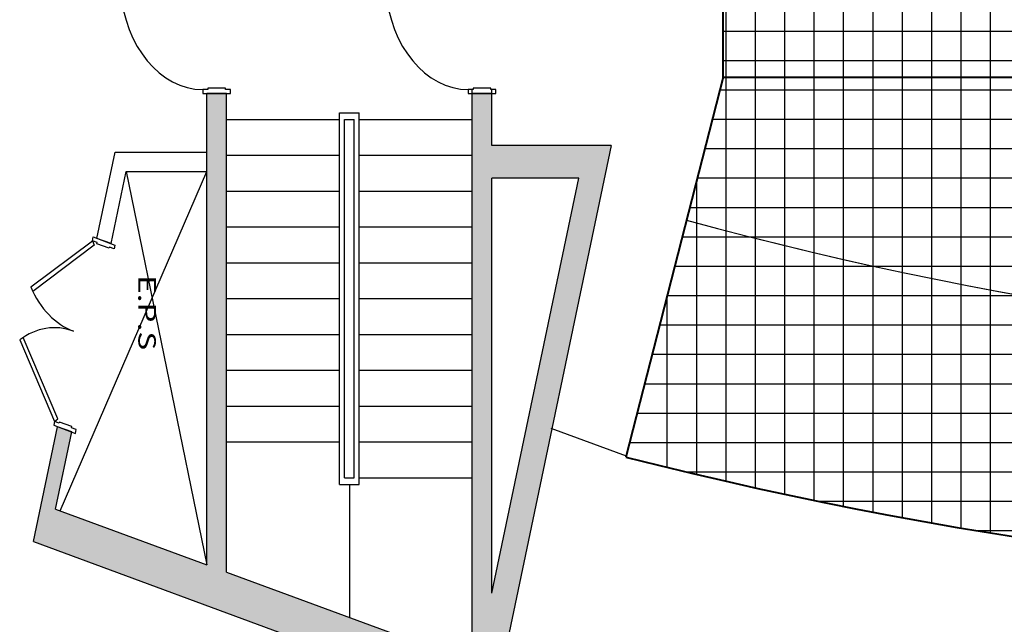
# Model space of a CAD drawing. Extents: x 458240 to 570740, y 208141 to 289304.
# Drawn here: x 498404 to 508454, y 224406 to 230579 of the extents above; entities that cross this region are included whole.
import ezdxf

# ---------------------------------------------------------------- set-up
doc = ezdxf.new("R2010")
doc.units = 0
doc.header["$LTSCALE"] = 200
doc.header["$MEASUREMENT"] = 0
doc.layers.get('0').update_dxf_attribs({"linetype": 'CONTINUOUS'})
for name, color, linetype in [('FIN', 6, 'CONTINUOUS'), ('HAT', 7, 'CONTINUOUS'), ('WALL', 2, 'CONTINUOUS')]:
    doc.layers.add(name, color=color, linetype=linetype)
doc.styles.get("Standard").update_dxf_attribs({"font": 'txt', "width": 2})

# ---------------------------------------------------------------- blocks, each defined once
blk = doc.blocks.new('바텐바닥')
at = {"layer": 'FIN', "color": 8}
for p, q in [((404, -2666), (404, 24555)), ((704, -2734), (704, 24555)), ((1004, -2799), (1004, 24555)), ((1304, -2862), (1304, 24555)), ((1604, -2922), (1604, 24555)), ((1904, -2981), (1904, 24555)), ((2204, -3038), (2204, 24555)), ((2504, -3092), (2504, 24555)), ((2804, -3144), (2804, 24555)), ((3104, -3194), (3104, 24555)), ((374, 1930), (8504, 1930)), ((374, 1630), (8504, 1630)), ((341, 1330), (8504, 1330)), ((264, 1030), (20345, 1030)), ((187, 730), (8804, 730)), ((104, -2597), (104, 407)), ((110, 430), (20499, 430)), ((33, 130), (20575, 130)), ((-44, -170), (20652, -170)), ((-121, -470), (20729, -470)), ((-197, -770), (20806, -770)), ((-196, -2525), (-196, -763)), ((-274, -1070), (20883, -1070)), ((-351, -1370), (20960, -1370)), ((-428, -1670), (21037, -1670)), ((-505, -1970), (21104, -1970)), ((-582, -2270), (21104, -2270)), ((-9, -2570), (20618, -2570)), ((1345, -2870), (19264, -2870)), ((2956, -3170), (17652, -3170))]:
    blk.add_line(p, q, dxfattribs=at)
at = {"layer": 'WALL'}
blk.add_arc((10304, 37781), 39161, 254.7443, 285.2557, dxfattribs=at)

msp = doc.modelspace()

# ---------------------------------------------------------------- hatches: boundary and pattern name
at = {"layer": 'HAT'}
h = msp.add_hatch(color=256, dxfattribs=at)
h.paths.add_polyline_path([(504441.1, 229294), (503223.2, 229294), (503223.2, 229826.2), (503022.5, 229826.2), (503022.5, 224196.8), (502528.2, 224196.8), (500514.4, 224938.5), (500514.4, 229826.2), (500313.7, 229826.2), (500313.7, 225012.4), (498769.4, 225581.2), (498934.6, 226370), (498789.6, 226423.4), (498543.8, 225250.1), (503232.2, 223523.2)])
h.paths.add_polyline_path([(503223.2, 224723), (503223.2, 228961.4), (504111.1, 228961.4)], flags=16)

# ---------------------------------------------------------------- linework, layer by layer
at = {"lineweight": 40}
for q in [(505584.4, 231222.8), (504589.4, 226112.8), (525444.4, 229992.8)]:
    msp.add_line((505584.4, 229992.8), q, dxfattribs=at)
for p, q in [((500273.6, 229866.1), (500273.6, 229826.2)), ((500323.7, 229866.1), (500273.6, 229866.1)), ((500504.3, 229879.4), (500323.7, 229879.4)), ((500323.7, 229879.4), (500323.7, 229866.1)), ((500504.3, 229866.1), (500504.3, 229879.4)), ((500554.5, 229866.1), (500504.3, 229866.1)), ((500554.5, 229826.2), (500554.5, 229866.1)), ((503032.6, 229866.1), (502982.4, 229866.1)), ((502982.4, 229866.1), (502982.4, 229826.2)), ((503022.5, 224196.8), (503022.5, 229866.1)), ((503032.6, 229879.4), (503032.6, 229866.1)), ((503213.2, 229879.4), (503032.6, 229879.4)), ((503213.2, 229866.1), (503213.2, 229879.4)), ((503263.3, 229866.1), (503213.2, 229866.1)), ((503223.2, 229294), (503223.2, 229866.1)), ((503263.3, 229826.2), (503263.3, 229866.1)), ((500273.6, 229826.2), (500554.5, 229826.2)), ((500313.7, 225012.4), (500313.7, 229826.2)), ((500514.4, 229826.2), (500313.7, 229826.2)), ((500514.4, 224938.5), (500514.4, 229826.2)), ((502982.4, 229826.2), (503263.3, 229826.2)), ((503223.2, 229826.2), (503022.5, 229826.2)), ((500514.4, 229560.1), (501668.1, 229560.1)), ((501668.1, 225835.1), (501668.1, 229626.6)), ((501668.1, 229626.6), (501868.8, 229626.6)), ((501718.3, 225901.7), (501718.3, 229560.1)), ((501718.3, 229560.1), (501818.6, 229560.1)), ((501818.6, 225901.7), (501818.6, 229560.1)), ((501868.8, 225835.1), (501868.8, 229626.6)), ((501868.8, 229560.1), (503022.5, 229560.1)), ((504441.1, 229294), (503223.2, 229294)), ((504441.1, 229294), (503232.2, 223523.2)), ((499192.4, 228346.1), (499377, 229227.5)), ((499377, 229227.5), (500313.7, 229227.5)), ((500514.4, 229194.2), (501668.1, 229194.2)), ((501868.8, 229194.2), (503022.5, 229194.2)), ((498817.7, 225563.4), (500313.7, 229028)), ((499337.4, 228292.7), (499491.4, 229028)), ((499491.4, 229028), (500313.7, 225012.4)), ((499491.4, 229028), (500313.7, 229028)), ((504111.1, 228961.4), (503223.2, 228961.4)), ((503223.2, 224723), (504111.1, 228961.4)), ((503223.2, 224723), (503223.2, 228961.4)), ((500514.4, 228828.4), (501668.1, 228828.4)), ((501868.8, 228828.4), (503022.5, 228828.4)), ((500514.4, 228462.6), (501668.1, 228462.6)), ((501868.8, 228462.6), (503022.5, 228462.6)), ((499145.7, 228321.9), (499153.7, 228360.3)), ((499153.7, 228360.3), (499376.1, 228278.4)), ((499337.4, 228292.7), (499192.4, 228346.1)), ((498516.8, 227850.5), (499145.7, 228321.9)), ((499165.4, 228275.5), (498537.4, 227804.9)), ((499145.7, 228321.9), (499165.4, 228275.5)), ((499194, 228304.1), (499145.7, 228321.9)), ((499191.3, 228291.2), (499194, 228304.1)), ((499317, 228244.9), (499191.3, 228291.2)), ((499319.7, 228257.8), (499317, 228244.9)), ((499368, 228240), (499319.7, 228257.8)), ((499376.1, 228278.4), (499368, 228240)), ((500514.4, 228096.7), (501668.1, 228096.7)), ((501868.8, 228096.7), (503022.5, 228096.7)), ((500514.4, 227730.9), (501668.1, 227730.9)), ((501868.8, 227730.9), (503022.5, 227730.9)), ((500514.4, 227365), (501668.1, 227365)), ((501868.8, 227365), (503022.5, 227365)), ((498403.6, 227309.9), (498759, 226476.1)), ((498793.9, 226502.2), (498439, 227334.9)), ((500514.4, 226999.2), (501668.1, 226999.2)), ((501868.8, 226999.2), (503022.5, 226999.2)), ((500514.4, 226633.4), (501668.1, 226633.4)), ((501868.8, 226633.4), (503022.5, 226633.4)), ((498759, 226476.1), (498750.9, 226437.6)), ((498750.9, 226437.6), (498973.3, 226355.7)), ((498759, 226476.1), (498793.9, 226502.2)), ((498807.3, 226458.3), (498759, 226476.1)), ((498810, 226471.1), (498807.3, 226458.3)), ((498935.7, 226424.8), (498810, 226471.1)), ((498543.8, 225250.1), (498789.6, 226423.4)), ((498769.4, 225581.2), (498934.6, 226370)), ((498934.6, 226370), (498789.6, 226423.4)), ((498933, 226412), (498935.7, 226424.8)), ((498981.3, 226394.2), (498933, 226412)), ((498973.3, 226355.7), (498981.3, 226394.2)), ((504599.1, 226122.5), (503829.4, 226406)), ((500514.4, 226267.5), (501668.1, 226267.5)), ((501868.8, 226267.5), (503022.5, 226267.5)), ((501668.1, 225835.1), (501868.8, 225835.1)), ((501718.3, 225901.7), (501818.6, 225901.7)), ((501768.5, 225835.1), (501768.5, 224476.6)), ((501868.8, 225901.7), (503022.5, 225901.7)), ((498769.4, 225581.2), (500313.7, 225012.4)), ((498543.8, 225250.1), (503232.2, 223523.2)), ((500514.4, 224938.5), (502528.2, 224196.8))]:
    msp.add_line(p, q)
at = {"lineweight": 25}
msp.add_arc((515514.4, 266314.1), 39161.3, 254.7443, 285.2557, dxfattribs=at)
at = {"lineweight": 40}
msp.add_arc((515514.4, 269313.6), 44560.7, 255.80806, 284.19194, dxfattribs=at)
for centre, major_axis, start_param, end_param in [((500273.6, 230983.6), (0, 1117.5), 1.6642446, 3.1415927), ((502982.4, 230983.6), (0, 1117.5), 1.6642446, 3.1415927), ((499145.7, 228321.9), (0, 957.8), 2.0852476, 2.8706458), ((498759, 226476.1), (0, 957.8), -0.2709469, 0.5144513)]:
    msp.add_ellipse(centre, major_axis=major_axis, ratio=0.7541478, start_param=start_param, end_param=end_param)
at = {"layer": 'WALL', "color": 0, "lineweight": 18}
for p, q in [((506514.4, 273770.5), (506514.4, 225671.2)), ((506514.4, 254592.5), (506514.4, 225671.2)), ((508314.4, 254592.5), (508314.4, 225338.4)), ((505584.4, 230462.8), (525444.4, 230462.8)), ((505584.4, 229992.8), (525444.4, 229992.8)), ((505584.4, 229992.8), (525444.4, 229992.8)), ((505243.3, 228662.8), (525785.4, 228662.8)), ((504781.7, 226862.8), (526247, 226862.8))]:
    msp.add_line(p, q, dxfattribs=at)

# ---------------------------------------------------------------- block references
at = {"layer": 'FIN', "lineweight": 9, "ltscale": 200}
msp.add_blockref('바텐바닥', (505209.9, 228532.8), dxfattribs=at)

# ---------------------------------------------------------------- texts
at = {"width": 1.326}
msp.add_text('E.P.S', height=178.53, rotation=270, dxfattribs=at).set_placement((499614.8, 227971.2))

doc.saveas('drawing.dxf')
